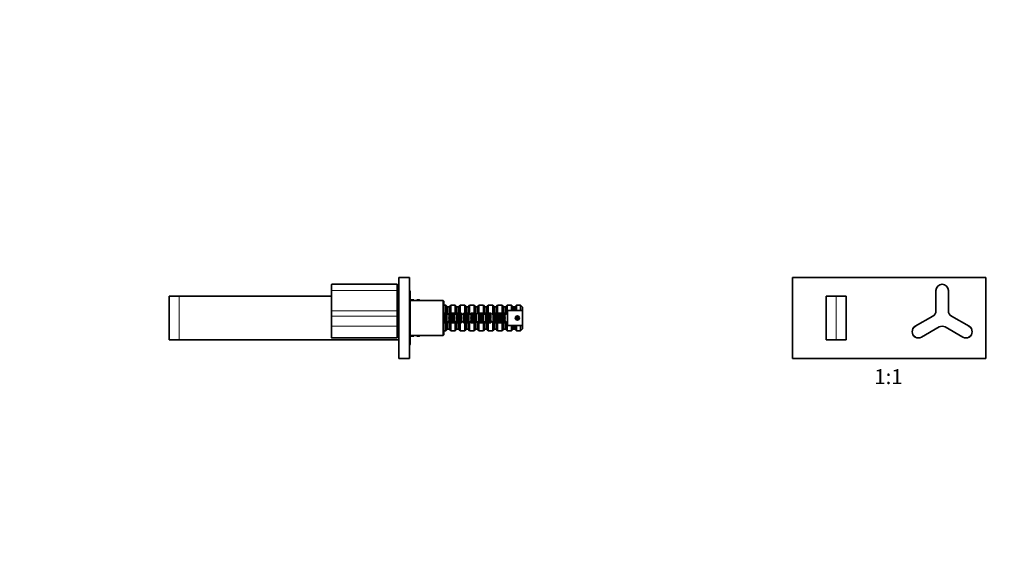
# Model space of a CAD drawing. Units: millimetres. Extents: x 0 to 1478, y 0 to 1758.
# Drawn here: x 0 to 789, y 879 to 1318 of the extents above; entities that cross this region are included whole.
import ezdxf
from ezdxf import colors
from ezdxf.entities.mleader import LeaderData, LeaderLine
from ezdxf.enums import TextEntityAlignment as Align
from ezdxf.math import Vec2, Vec3

# ---------------------------------------------------------------- set-up
doc = ezdxf.new("R2010")
doc.units = ezdxf.units.MM
for name, color, linetype in [('DV1_Défaut', 7, 'Continuous'), ('DV7_Défaut', 7, 'Continuous'), ('Défaut', 7, 'Continuous')]:
    doc.layers.add(name, color=color, linetype=linetype)
doc.styles.add('SEACAD_ArialB', font='arialbd.ttf')

# ---------------------------------------------------------------- blocks, each defined once
blk = doc.blocks.new('_DOT')
at = {"color": 0}
blk.add_line((0, 0), (-1, 0), dxfattribs=at)
at = {"color": 0, "const_width": 0.333}
blk.add_lwpolyline([(-0.1665, 0, 1), (0.1665, 0, 1)], format="xyb", close=True, dxfattribs=at)
blk = doc.blocks.new('SE')
at = {"layer": 'DV1_Défaut', "color": 7, "linetype": 'Continuous', "lineweight": 35}
for p, q in [((618.99, 1111.94), (773.99, 1111.94)), ((618.99, 1046.94), (618.99, 1111.94)), ((773.99, 1111.94), (773.99, 1046.94)), ((645.99, 1096.94), (653.99, 1096.94)), ((645.99, 1061.94), (645.99, 1096.94)), ((653.99, 1096.94), (661.99, 1096.94)), ((661.99, 1096.94), (661.99, 1061.94)), ((733.99, 1085.21), (733.99, 1101.44)), ((743.99, 1101.44), (743.99, 1085.21)), ((717.44, 1072.77), (731.49, 1080.88)), ((746.49, 1080.88), (760.55, 1072.77)), ((736.49, 1072.22), (722.44, 1064.11)), ((755.55, 1064.11), (741.49, 1072.22)), ((653.99, 1061.94), (645.99, 1061.94)), ((661.99, 1061.94), (653.99, 1061.94)), ((773.99, 1046.94), (618.99, 1046.94))]:
    blk.add_line(p, q, dxfattribs=at)
at = {"layer": 'DV1_Défaut', "color": 7, "linetype": 'Continuous', "lineweight": 18}
for p, q in [((653.99, 1096.94), (653.99, 1061.94)), ((734.19, 1101.44), (733.99, 1101.44)), ((734.19, 1101.44), (734.19, 1085.21)), ((743.79, 1085.21), (743.79, 1101.44)), ((743.79, 1101.44), (743.99, 1101.44)), ((731.59, 1080.71), (717.54, 1072.59)), ((731.59, 1080.71), (731.49, 1080.88)), ((734.19, 1085.21), (733.99, 1085.21)), ((743.79, 1085.21), (743.99, 1085.21)), ((746.49, 1080.88), (746.39, 1080.71)), ((760.45, 1072.59), (746.39, 1080.71)), ((717.54, 1072.59), (717.44, 1072.77)), ((760.55, 1072.77), (760.45, 1072.59)), ((722.34, 1064.28), (736.39, 1072.39)), ((736.49, 1072.22), (736.39, 1072.39)), ((741.49, 1072.22), (741.59, 1072.39)), ((741.59, 1072.39), (755.65, 1064.28)), ((722.44, 1064.11), (722.34, 1064.28)), ((755.55, 1064.11), (755.65, 1064.28))]:
    blk.add_line(p, q, dxfattribs=at)
at = {"layer": 'DV1_Défaut', "color": 7, "linetype": 'Continuous', "lineweight": 35}
for centre, start, end in [((738.99, 1101.44), 0, 180), ((728.99, 1085.21), 300, 0), ((748.99, 1085.21), 180, 240), ((719.94, 1068.44), 120, 300), ((738.99, 1067.89), 60, 120), ((758.05, 1068.44), 240, 60)]:
    blk.add_arc(centre, 5, start, end, dxfattribs=at)
at = {"layer": 'DV1_Défaut', "color": 7, "linetype": 'Continuous', "lineweight": 18}
for centre, radius, start, end in [((738.99, 1101.44), 4.8, 0, 180), ((728.99, 1085.21), 5.2, 300, 0), ((748.99, 1085.21), 5.2, 180, 240), ((738.99, 1067.89), 5.2, 60, 120), ((719.94, 1068.44), 4.8, 120, 300), ((758.05, 1068.44), 4.8, 240, 60)]:
    blk.add_arc(centre, radius, start, end, dxfattribs=at)
blk = doc.blocks.new('SE6')
at = {"layer": 'DV7_Défaut', "color": 7, "linetype": 'Continuous', "lineweight": 35}
for p, q in [((249.89, 1101.44), (249.89, 1106.24)), ((302.39, 1106.44), (250.09, 1106.44)), ((302.39, 1101.44), (302.39, 1106.44)), ((303.69, 1111.94), (303.69, 1046.94)), ((312.19, 1111.94), (303.69, 1111.94)), ((312.19, 1111.94), (312.19, 1046.94)), ((119.68, 1096.94), (127.68, 1096.94)), ((119.68, 1096.94), (119.68, 1061.94)), ((249.89, 1096.94), (127.68, 1096.94)), ((249.89, 1085.21), (249.89, 1101.44)), ((302.39, 1101.44), (302.39, 1085.21)), ((303.68, 1096.94), (302.39, 1096.94)), ((303.68, 1082.94), (303.68, 1096.94)), ((312.69, 1058.44), (312.69, 1100.44)), ((303.69, 1094.89), (303.68, 1094.89)), ((315.79, 1093.94), (312.69, 1093.94)), ((339.19, 1093.44), (312.69, 1093.44)), ((315.79, 1093.94), (315.79, 1093.44)), ((318.19, 1093.94), (318.19, 1093.44)), ((320.19, 1093.94), (318.19, 1093.94)), ((320.19, 1093.44), (320.19, 1093.94)), ((320.69, 1093.44), (320.19, 1093.94)), ((339.19, 1093.44), (339.19, 1065.44)), ((339.69, 1092.94), (339.19, 1093.44)), ((339.69, 1065.94), (339.69, 1092.94)), ((341.49, 1089.69), (339.69, 1089.69)), ((341.49, 1083.24), (341.49, 1089.69)), ((342.69, 1088.49), (341.49, 1089.69)), ((345.39, 1089.69), (344.19, 1088.49)), ((345.39, 1089.69), (345.39, 1083.24)), ((348.99, 1089.69), (345.39, 1089.69)), ((348.99, 1082.59), (348.99, 1089.69)), ((350.19, 1088.49), (348.99, 1089.69)), ((352.89, 1089.69), (351.69, 1088.49)), ((352.89, 1089.69), (352.89, 1083.24)), ((356.49, 1089.69), (352.89, 1089.69)), ((356.49, 1083.24), (356.49, 1089.69)), ((357.69, 1088.49), (356.49, 1089.69)), ((360.39, 1089.69), (359.19, 1088.49)), ((360.39, 1089.69), (360.39, 1082.63)), ((363.99, 1089.69), (360.39, 1089.69)), ((363.99, 1083.24), (363.99, 1089.69)), ((365.19, 1088.49), (363.99, 1089.69)), ((367.89, 1089.69), (366.69, 1088.49)), ((367.89, 1089.69), (367.89, 1083.24)), ((371.49, 1089.69), (367.89, 1089.69)), ((371.49, 1083.24), (371.49, 1089.69)), ((372.69, 1088.49), (371.49, 1089.69)), ((375.39, 1089.69), (374.19, 1088.49)), ((375.39, 1089.69), (375.39, 1083.24)), ((378.99, 1089.69), (375.39, 1089.69)), ((378.99, 1082.79), (378.99, 1089.69)), ((380.19, 1088.49), (378.99, 1089.69)), ((382.89, 1089.69), (381.69, 1088.49)), ((382.89, 1089.69), (382.89, 1083.24)), ((386.49, 1089.69), (382.89, 1089.69)), ((386.49, 1083.24), (386.49, 1089.69)), ((387.69, 1088.49), (386.49, 1089.69)), ((390.39, 1089.69), (389.19, 1088.49)), ((390.39, 1089.69), (390.39, 1082.87)), ((393.99, 1089.69), (390.39, 1089.69)), ((393.99, 1085.44), (393.99, 1089.69)), ((395.19, 1088.49), (393.99, 1089.69)), ((397.89, 1089.69), (396.69, 1088.49)), ((397.89, 1089.69), (397.89, 1085.44)), ((401.19, 1089.69), (397.89, 1089.69)), ((401.19, 1089.69), (401.19, 1085.44)), ((402.69, 1088.19), (401.19, 1089.69)), ((249.89, 1080.71), (249.89, 1085.21)), ((249.89, 1072.59), (249.89, 1080.71)), ((302.39, 1085.21), (302.39, 1080.88)), ((303.69, 1082.94), (302.39, 1082.94)), ((302.39, 1080.88), (302.39, 1072.77)), ((303.68, 1087.99), (303.69, 1087.99)), ((303.69, 1085.64), (303.68, 1085.64)), ((342.06, 1083.24), (339.69, 1083.24)), ((339.69, 1083.23), (342.06, 1083.23)), ((342.06, 1083.1), (339.69, 1083.1)), ((339.69, 1082.99), (342.06, 1082.99)), ((342.06, 1082.61), (339.69, 1082.61)), ((339.69, 1082.4), (342.06, 1082.4)), ((339.69, 1081.86), (342.3, 1081.86)), ((342.06, 1081.81), (339.69, 1081.81)), ((339.69, 1081.52), (342.06, 1081.52)), ((339.69, 1080.99), (342.3, 1080.99)), ((342.06, 1080.78), (339.69, 1080.78)), ((342.06, 1083.23), (342.06, 1083.24)), ((342.06, 1083.1), (342.06, 1082.99)), ((342.06, 1082.61), (342.06, 1082.4)), ((342.06, 1081.81), (342.06, 1081.52)), ((342.06, 1080.78), (342.06, 1080.44)), ((342.69, 1088.49), (342.69, 1082.63)), ((344.19, 1088.44), (342.69, 1088.44)), ((343.68, 1081.86), (348.2, 1081.86)), ((343.68, 1080.99), (348.2, 1080.99)), ((343.93, 1083.23), (343.93, 1083.24)), ((347.96, 1083.24), (343.93, 1083.24)), ((343.93, 1083.23), (347.96, 1083.23)), ((343.93, 1083.1), (343.93, 1082.99)), ((347.96, 1083.1), (343.93, 1083.1)), ((343.93, 1082.99), (347.96, 1082.99)), ((343.93, 1082.61), (343.93, 1082.4)), ((347.96, 1082.61), (343.93, 1082.61)), ((343.93, 1082.4), (347.96, 1082.4)), ((343.93, 1081.81), (343.93, 1081.52)), ((347.96, 1081.81), (343.93, 1081.81)), ((343.93, 1081.52), (347.96, 1081.52)), ((343.93, 1080.78), (343.93, 1080.44)), ((347.96, 1080.78), (343.93, 1080.78)), ((344.19, 1083.24), (344.19, 1088.49)), ((347.96, 1083.23), (347.96, 1083.24)), ((347.96, 1083.1), (347.96, 1082.99)), ((347.96, 1082.61), (347.96, 1082.4)), ((347.96, 1081.81), (347.96, 1081.52)), ((347.96, 1080.78), (347.96, 1080.44)), ((349.58, 1081.86), (354.1, 1081.86)), ((349.58, 1080.99), (354.1, 1080.99)), ((349.83, 1083.23), (349.83, 1083.24)), ((353.86, 1083.24), (349.83, 1083.24)), ((349.83, 1083.23), (353.86, 1083.23)), ((349.83, 1083.1), (349.83, 1082.99)), ((353.86, 1083.1), (349.83, 1083.1)), ((349.83, 1082.99), (353.86, 1082.99)), ((349.83, 1082.61), (349.83, 1082.4)), ((353.86, 1082.61), (349.83, 1082.61)), ((349.83, 1082.4), (353.86, 1082.4)), ((349.83, 1081.81), (349.83, 1081.52)), ((353.86, 1081.81), (349.83, 1081.81)), ((349.83, 1081.52), (353.86, 1081.52)), ((349.83, 1080.78), (349.83, 1080.44)), ((353.86, 1080.78), (349.83, 1080.78)), ((350.19, 1088.49), (350.19, 1083.24)), ((351.69, 1088.44), (350.19, 1088.44)), ((351.69, 1083.24), (351.69, 1088.49)), ((353.86, 1083.23), (353.86, 1083.24)), ((353.86, 1083.1), (353.86, 1082.99)), ((353.86, 1082.61), (353.86, 1082.4)), ((353.86, 1081.81), (353.86, 1081.52)), ((353.86, 1080.78), (353.86, 1080.44)), ((355.48, 1081.86), (360, 1081.86)), ((355.48, 1080.99), (360, 1080.99)), ((355.73, 1083.23), (355.73, 1083.24)), ((359.76, 1083.24), (355.73, 1083.24)), ((355.73, 1083.23), (359.76, 1083.23)), ((355.73, 1083.1), (355.73, 1082.99)), ((359.76, 1083.1), (355.73, 1083.1)), ((355.73, 1082.99), (359.76, 1082.99)), ((355.73, 1082.61), (355.73, 1082.4)), ((359.76, 1082.61), (355.73, 1082.61)), ((355.73, 1082.4), (359.76, 1082.4)), ((355.73, 1081.81), (355.73, 1081.52)), ((359.76, 1081.81), (355.73, 1081.81)), ((355.73, 1081.52), (359.76, 1081.52)), ((355.73, 1080.78), (355.73, 1080.44)), ((359.76, 1080.78), (355.73, 1080.78)), ((357.69, 1088.49), (357.69, 1083.24)), ((359.19, 1088.44), (357.69, 1088.44)), ((359.19, 1083.24), (359.19, 1088.49)), ((359.76, 1083.23), (359.76, 1083.24)), ((359.76, 1083.1), (359.76, 1082.99)), ((359.76, 1082.61), (359.76, 1082.4)), ((359.76, 1081.81), (359.76, 1081.52)), ((359.76, 1080.78), (359.76, 1080.44)), ((361.38, 1081.86), (365.9, 1081.86)), ((361.38, 1080.99), (365.9, 1080.99)), ((361.63, 1083.23), (361.63, 1083.24)), ((365.66, 1083.24), (361.63, 1083.24)), ((361.63, 1083.23), (365.66, 1083.23)), ((361.63, 1083.1), (361.63, 1082.99)), ((365.66, 1083.1), (361.63, 1083.1)), ((361.63, 1082.99), (365.66, 1082.99)), ((361.63, 1082.61), (361.63, 1082.4)), ((365.66, 1082.61), (361.63, 1082.61)), ((361.63, 1082.4), (365.66, 1082.4)), ((361.63, 1081.81), (361.63, 1081.52)), ((365.66, 1081.81), (361.63, 1081.81)), ((361.63, 1081.52), (365.66, 1081.52)), ((361.63, 1080.78), (361.63, 1080.44)), ((365.66, 1080.78), (361.63, 1080.78)), ((365.19, 1088.49), (365.19, 1083.24)), ((366.69, 1088.44), (365.19, 1088.44)), ((365.66, 1083.23), (365.66, 1083.24)), ((365.66, 1083.1), (365.66, 1082.99)), ((365.66, 1082.61), (365.66, 1082.4)), ((365.66, 1081.81), (365.66, 1081.52)), ((365.66, 1080.78), (365.66, 1080.44)), ((366.69, 1082.59), (366.69, 1088.49)), ((367.28, 1081.86), (371.8, 1081.86)), ((367.28, 1080.99), (371.8, 1080.99)), ((367.53, 1083.23), (367.53, 1083.24)), ((371.56, 1083.24), (367.53, 1083.24)), ((367.53, 1083.23), (371.56, 1083.23)), ((367.53, 1083.1), (367.53, 1082.99)), ((371.56, 1083.1), (367.53, 1083.1)), ((367.53, 1082.99), (371.56, 1082.99)), ((367.53, 1082.61), (367.53, 1082.4)), ((371.56, 1082.61), (367.53, 1082.61)), ((367.53, 1082.4), (371.56, 1082.4)), ((367.53, 1081.81), (367.53, 1081.52)), ((371.56, 1081.81), (367.53, 1081.81)), ((367.53, 1081.52), (371.56, 1081.52)), ((367.53, 1080.78), (367.53, 1080.44)), ((371.56, 1080.78), (367.53, 1080.78)), ((371.56, 1083.23), (371.56, 1083.24)), ((371.56, 1083.1), (371.56, 1082.99)), ((371.56, 1082.61), (371.56, 1082.4)), ((371.56, 1081.81), (371.56, 1081.52)), ((371.56, 1080.78), (371.56, 1080.44)), ((372.69, 1088.49), (372.69, 1082.61)), ((374.19, 1088.44), (372.69, 1088.44)), ((373.18, 1081.86), (377.7, 1081.86)), ((373.18, 1080.99), (377.7, 1080.99)), ((373.43, 1083.23), (373.43, 1083.24)), ((377.46, 1083.24), (373.43, 1083.24)), ((373.43, 1083.23), (377.46, 1083.23)), ((373.43, 1083.1), (373.43, 1082.99)), ((377.46, 1083.1), (373.43, 1083.1)), ((373.43, 1082.99), (377.46, 1082.99)), ((373.43, 1082.61), (373.43, 1082.4)), ((377.46, 1082.61), (373.43, 1082.61)), ((373.43, 1082.4), (377.46, 1082.4)), ((373.43, 1081.81), (373.43, 1081.52)), ((377.46, 1081.81), (373.43, 1081.81)), ((373.43, 1081.52), (377.46, 1081.52)), ((373.43, 1080.78), (373.43, 1080.44)), ((377.46, 1080.78), (373.43, 1080.78)), ((374.19, 1083.24), (374.19, 1088.49)), ((377.46, 1083.23), (377.46, 1083.24)), ((377.46, 1083.1), (377.46, 1082.99)), ((377.46, 1082.61), (377.46, 1082.4)), ((377.46, 1081.81), (377.46, 1081.52)), ((377.46, 1080.78), (377.46, 1080.44)), ((379.08, 1081.86), (389, 1081.86)), ((379.08, 1080.99), (389, 1080.99)), ((379.33, 1083.23), (379.33, 1083.24)), ((388.76, 1083.24), (379.33, 1083.24)), ((379.33, 1083.23), (388.76, 1083.23)), ((379.33, 1083.1), (379.33, 1082.99)), ((388.76, 1083.1), (379.33, 1083.1)), ((379.33, 1082.99), (388.76, 1082.99)), ((379.33, 1082.61), (379.33, 1082.4)), ((388.76, 1082.61), (379.33, 1082.61)), ((379.33, 1082.4), (388.76, 1082.4)), ((379.33, 1081.81), (379.33, 1081.52)), ((388.76, 1081.81), (379.33, 1081.81)), ((379.33, 1081.52), (388.76, 1081.52)), ((379.33, 1080.78), (379.33, 1080.44)), ((388.76, 1080.78), (379.33, 1080.78)), ((380.19, 1088.49), (380.19, 1083.24)), ((381.69, 1088.44), (380.19, 1088.44)), ((381.69, 1083.24), (381.69, 1088.49)), ((387.69, 1088.49), (387.69, 1083.24)), ((389.19, 1088.44), (387.69, 1088.44)), ((388.76, 1083.23), (388.76, 1083.24)), ((388.76, 1083.1), (388.76, 1082.99)), ((388.76, 1082.61), (388.76, 1082.4)), ((388.76, 1081.81), (388.76, 1081.52)), ((388.76, 1080.78), (388.76, 1080.44)), ((389.19, 1082.72), (389.19, 1088.49)), ((390.69, 1073.44), (390.69, 1085.44)), ((402.69, 1085.44), (390.69, 1085.44)), ((395.19, 1088.49), (395.19, 1085.44)), ((396.69, 1088.44), (395.19, 1088.44)), ((396.69, 1085.44), (396.69, 1088.49)), ((397.62, 1080.67), (399.77, 1080.67)), ((402.69, 1088.19), (402.69, 1085.44)), ((402.69, 1073.44), (402.69, 1085.44)), ((302.39, 1075.94), (303.69, 1075.94)), ((302.39, 1072.77), (302.39, 1063.44)), ((303.68, 1061.94), (303.68, 1075.94)), ((303.68, 1073.24), (303.69, 1073.24)), ((339.69, 1080.44), (342.06, 1080.44)), ((339.69, 1079.97), (342.3, 1079.97)), ((342.06, 1079.61), (339.69, 1079.61)), ((339.69, 1079.26), (342.06, 1079.26)), ((339.69, 1078.9), (342.3, 1078.9)), ((342.06, 1078.43), (339.69, 1078.43)), ((339.69, 1078.09), (342.06, 1078.09)), ((339.69, 1077.88), (342.3, 1077.88)), ((342.06, 1077.35), (339.69, 1077.35)), ((339.69, 1077.06), (342.06, 1077.06)), ((339.69, 1077.01), (342.3, 1077.01)), ((342.06, 1076.47), (339.69, 1076.47)), ((339.69, 1076.26), (342.06, 1076.26)), ((342.06, 1075.88), (339.69, 1075.88)), ((339.69, 1075.77), (342.06, 1075.77)), ((342.06, 1075.64), (339.69, 1075.64)), ((339.69, 1075.64), (342.06, 1075.64)), ((341.49, 1069.19), (341.49, 1075.64)), ((342.06, 1079.61), (342.06, 1079.26)), ((342.06, 1078.43), (342.06, 1078.09)), ((342.06, 1077.35), (342.06, 1077.06)), ((342.06, 1076.47), (342.06, 1076.26)), ((342.06, 1075.88), (342.06, 1075.77)), ((342.06, 1075.64), (342.06, 1075.64)), ((342.69, 1076.24), (342.69, 1070.39)), ((343.68, 1079.97), (348.2, 1079.97)), ((343.68, 1078.9), (348.2, 1078.9)), ((343.68, 1077.88), (348.2, 1077.88)), ((343.68, 1077.01), (348.2, 1077.01)), ((343.93, 1080.44), (347.96, 1080.44)), ((343.93, 1079.61), (343.93, 1079.26)), ((347.96, 1079.61), (343.93, 1079.61)), ((343.93, 1079.26), (347.96, 1079.26)), ((343.93, 1078.43), (343.93, 1078.09)), ((347.96, 1078.43), (343.93, 1078.43)), ((343.93, 1078.09), (347.96, 1078.09)), ((343.93, 1077.35), (343.93, 1077.06)), ((347.96, 1077.35), (343.93, 1077.35)), ((343.93, 1077.06), (347.96, 1077.06)), ((343.93, 1076.47), (343.93, 1076.26)), ((347.96, 1076.47), (343.93, 1076.47)), ((343.93, 1076.26), (347.96, 1076.26)), ((343.93, 1075.88), (343.93, 1075.77)), ((347.96, 1075.88), (343.93, 1075.88)), ((343.93, 1075.77), (347.96, 1075.77)), ((343.93, 1075.64), (343.93, 1075.64)), ((347.96, 1075.64), (343.93, 1075.64)), ((343.93, 1075.64), (347.96, 1075.64)), ((344.19, 1070.39), (344.19, 1075.64)), ((345.39, 1075.64), (345.39, 1069.19)), ((347.96, 1079.61), (347.96, 1079.26)), ((347.96, 1078.43), (347.96, 1078.09)), ((347.96, 1077.35), (347.96, 1077.06)), ((347.96, 1076.47), (347.96, 1076.26)), ((347.96, 1075.88), (347.96, 1075.77)), ((347.96, 1075.64), (347.96, 1075.64)), ((348.99, 1069.19), (348.99, 1076.28)), ((349.58, 1079.97), (354.1, 1079.97)), ((349.58, 1078.9), (354.1, 1078.9)), ((349.58, 1077.88), (354.1, 1077.88)), ((349.58, 1077.01), (354.1, 1077.01)), ((349.83, 1080.44), (353.86, 1080.44)), ((349.83, 1079.61), (349.83, 1079.26)), ((353.86, 1079.61), (349.83, 1079.61)), ((349.83, 1079.26), (353.86, 1079.26)), ((349.83, 1078.43), (349.83, 1078.09)), ((353.86, 1078.43), (349.83, 1078.43)), ((349.83, 1078.09), (353.86, 1078.09)), ((349.83, 1077.35), (349.83, 1077.06)), ((353.86, 1077.35), (349.83, 1077.35)), ((349.83, 1077.06), (353.86, 1077.06)), ((349.83, 1076.47), (349.83, 1076.26)), ((353.86, 1076.47), (349.83, 1076.47)), ((349.83, 1076.26), (353.86, 1076.26)), ((349.83, 1075.88), (349.83, 1075.77)), ((353.86, 1075.88), (349.83, 1075.88)), ((349.83, 1075.77), (353.86, 1075.77)), ((349.83, 1075.64), (349.83, 1075.64)), ((353.86, 1075.64), (349.83, 1075.64)), ((349.83, 1075.64), (353.86, 1075.64)), ((350.19, 1075.64), (350.19, 1070.39)), ((351.69, 1070.39), (351.69, 1075.64)), ((352.89, 1075.64), (352.89, 1069.19)), ((353.86, 1079.61), (353.86, 1079.26)), ((353.86, 1078.43), (353.86, 1078.09)), ((353.86, 1077.35), (353.86, 1077.06)), ((353.86, 1076.47), (353.86, 1076.26)), ((353.86, 1075.88), (353.86, 1075.77)), ((353.86, 1075.64), (353.86, 1075.64)), ((355.48, 1079.97), (360, 1079.97)), ((355.48, 1078.9), (360, 1078.9)), ((355.48, 1077.88), (360, 1077.88)), ((355.48, 1077.01), (360, 1077.01)), ((355.73, 1080.44), (359.76, 1080.44)), ((355.73, 1079.61), (355.73, 1079.26)), ((359.76, 1079.61), (355.73, 1079.61)), ((355.73, 1079.26), (359.76, 1079.26)), ((355.73, 1078.43), (355.73, 1078.09)), ((359.76, 1078.43), (355.73, 1078.43)), ((355.73, 1078.09), (359.76, 1078.09)), ((355.73, 1077.35), (355.73, 1077.06)), ((359.76, 1077.35), (355.73, 1077.35)), ((355.73, 1077.06), (359.76, 1077.06)), ((355.73, 1076.47), (355.73, 1076.26)), ((359.76, 1076.47), (355.73, 1076.47)), ((355.73, 1076.26), (359.76, 1076.26)), ((355.73, 1075.88), (355.73, 1075.77)), ((359.76, 1075.88), (355.73, 1075.88)), ((355.73, 1075.77), (359.76, 1075.77)), ((355.73, 1075.64), (355.73, 1075.64)), ((359.76, 1075.64), (355.73, 1075.64)), ((355.73, 1075.64), (359.76, 1075.64)), ((356.49, 1069.19), (356.49, 1075.64)), ((357.69, 1075.64), (357.69, 1070.39)), ((359.19, 1070.39), (359.19, 1075.64)), ((359.76, 1079.61), (359.76, 1079.26)), ((359.76, 1078.43), (359.76, 1078.09)), ((359.76, 1077.35), (359.76, 1077.06)), ((359.76, 1076.47), (359.76, 1076.26)), ((359.76, 1075.88), (359.76, 1075.77)), ((359.76, 1075.64), (359.76, 1075.64)), ((360.39, 1076.24), (360.39, 1069.19)), ((361.38, 1079.97), (365.9, 1079.97)), ((361.38, 1078.9), (365.9, 1078.9)), ((361.38, 1077.88), (365.9, 1077.88)), ((361.38, 1077.01), (365.9, 1077.01)), ((361.63, 1080.44), (365.66, 1080.44)), ((361.63, 1079.61), (361.63, 1079.26)), ((365.66, 1079.61), (361.63, 1079.61)), ((361.63, 1079.26), (365.66, 1079.26)), ((361.63, 1078.43), (361.63, 1078.09)), ((365.66, 1078.43), (361.63, 1078.43)), ((361.63, 1078.09), (365.66, 1078.09)), ((361.63, 1077.35), (361.63, 1077.06)), ((365.66, 1077.35), (361.63, 1077.35)), ((361.63, 1077.06), (365.66, 1077.06)), ((361.63, 1076.47), (361.63, 1076.26)), ((365.66, 1076.47), (361.63, 1076.47)), ((361.63, 1076.26), (365.66, 1076.26)), ((361.63, 1075.88), (361.63, 1075.77)), ((365.66, 1075.88), (361.63, 1075.88)), ((361.63, 1075.77), (365.66, 1075.77)), ((361.63, 1075.64), (361.63, 1075.64)), ((365.66, 1075.64), (361.63, 1075.64)), ((361.63, 1075.64), (365.66, 1075.64)), ((363.99, 1069.19), (363.99, 1075.64)), ((365.19, 1075.64), (365.19, 1070.39)), ((365.66, 1079.61), (365.66, 1079.26)), ((365.66, 1078.43), (365.66, 1078.09)), ((365.66, 1077.35), (365.66, 1077.06)), ((365.66, 1076.47), (365.66, 1076.26)), ((365.66, 1075.88), (365.66, 1075.77)), ((365.66, 1075.64), (365.66, 1075.64)), ((366.69, 1070.39), (366.69, 1076.28)), ((367.28, 1079.97), (371.8, 1079.97)), ((367.28, 1078.9), (371.8, 1078.9)), ((367.28, 1077.88), (371.8, 1077.88)), ((367.28, 1077.01), (371.8, 1077.01)), ((367.53, 1080.44), (371.56, 1080.44)), ((367.53, 1079.61), (367.53, 1079.26)), ((371.56, 1079.61), (367.53, 1079.61)), ((367.53, 1079.26), (371.56, 1079.26)), ((367.53, 1078.43), (367.53, 1078.09)), ((371.56, 1078.43), (367.53, 1078.43)), ((367.53, 1078.09), (371.56, 1078.09)), ((367.53, 1077.35), (367.53, 1077.06)), ((371.56, 1077.35), (367.53, 1077.35)), ((367.53, 1077.06), (371.56, 1077.06)), ((367.53, 1076.47), (367.53, 1076.26)), ((371.56, 1076.47), (367.53, 1076.47)), ((367.53, 1076.26), (371.56, 1076.26)), ((367.53, 1075.88), (367.53, 1075.77)), ((371.56, 1075.88), (367.53, 1075.88)), ((367.53, 1075.77), (371.56, 1075.77)), ((367.53, 1075.64), (367.53, 1075.64)), ((371.56, 1075.64), (367.53, 1075.64)), ((367.53, 1075.64), (371.56, 1075.64)), ((367.89, 1075.64), (367.89, 1069.19)), ((371.49, 1069.19), (371.49, 1075.64)), ((371.56, 1079.61), (371.56, 1079.26)), ((371.56, 1078.43), (371.56, 1078.09)), ((371.56, 1077.35), (371.56, 1077.06)), ((371.56, 1076.47), (371.56, 1076.26)), ((371.56, 1075.88), (371.56, 1075.77)), ((371.56, 1075.64), (371.56, 1075.64)), ((372.69, 1076.27), (372.69, 1070.39)), ((373.18, 1079.97), (377.7, 1079.97)), ((373.18, 1078.9), (377.7, 1078.9)), ((373.18, 1077.88), (377.7, 1077.88)), ((373.18, 1077.01), (377.7, 1077.01)), ((373.43, 1080.44), (377.46, 1080.44)), ((373.43, 1079.61), (373.43, 1079.26)), ((377.46, 1079.61), (373.43, 1079.61)), ((373.43, 1079.26), (377.46, 1079.26)), ((373.43, 1078.43), (373.43, 1078.09)), ((377.46, 1078.43), (373.43, 1078.43)), ((373.43, 1078.09), (377.46, 1078.09)), ((373.43, 1077.35), (373.43, 1077.06)), ((377.46, 1077.35), (373.43, 1077.35)), ((373.43, 1077.06), (377.46, 1077.06)), ((373.43, 1076.47), (373.43, 1076.26)), ((377.46, 1076.47), (373.43, 1076.47)), ((373.43, 1076.26), (377.46, 1076.26)), ((373.43, 1075.88), (373.43, 1075.77)), ((377.46, 1075.88), (373.43, 1075.88)), ((373.43, 1075.77), (377.46, 1075.77)), ((373.43, 1075.64), (373.43, 1075.64)), ((377.46, 1075.64), (373.43, 1075.64)), ((373.43, 1075.64), (377.46, 1075.64)), ((374.19, 1070.39), (374.19, 1075.64)), ((375.39, 1075.64), (375.39, 1069.19)), ((377.46, 1079.61), (377.46, 1079.26)), ((377.46, 1078.43), (377.46, 1078.09)), ((377.46, 1077.35), (377.46, 1077.06)), ((377.46, 1076.47), (377.46, 1076.26)), ((377.46, 1075.88), (377.46, 1075.77)), ((377.46, 1075.64), (377.46, 1075.64)), ((378.99, 1069.19), (378.99, 1076.09)), ((379.08, 1079.97), (389, 1079.97)), ((379.08, 1078.9), (389, 1078.9)), ((379.08, 1077.88), (389, 1077.88)), ((379.08, 1077.01), (389, 1077.01)), ((379.33, 1080.44), (388.76, 1080.44)), ((379.33, 1079.61), (379.33, 1079.26)), ((388.76, 1079.61), (379.33, 1079.61)), ((379.33, 1079.26), (388.76, 1079.26)), ((379.33, 1078.43), (379.33, 1078.09)), ((388.76, 1078.43), (379.33, 1078.43)), ((379.33, 1078.09), (388.76, 1078.09)), ((379.33, 1077.35), (379.33, 1077.06)), ((388.76, 1077.35), (379.33, 1077.35)), ((379.33, 1077.06), (388.76, 1077.06)), ((379.33, 1076.47), (379.33, 1076.26)), ((388.76, 1076.47), (379.33, 1076.47)), ((379.33, 1076.26), (388.76, 1076.26)), ((379.33, 1075.88), (379.33, 1075.77)), ((388.76, 1075.88), (379.33, 1075.88)), ((379.33, 1075.77), (388.76, 1075.77)), ((379.33, 1075.64), (379.33, 1075.64)), ((388.76, 1075.64), (379.33, 1075.64)), ((379.33, 1075.64), (388.76, 1075.64)), ((380.19, 1075.64), (380.19, 1070.39)), ((381.69, 1070.39), (381.69, 1075.64)), ((382.89, 1075.64), (382.89, 1069.19)), ((386.49, 1069.19), (386.49, 1075.64)), ((387.69, 1075.64), (387.69, 1070.39)), ((388.76, 1079.61), (388.76, 1079.26)), ((388.76, 1078.43), (388.76, 1078.09)), ((388.76, 1077.35), (388.76, 1077.06)), ((388.76, 1076.47), (388.76, 1076.26)), ((388.76, 1075.88), (388.76, 1075.77)), ((388.76, 1075.64), (388.76, 1075.64)), ((389.19, 1070.39), (389.19, 1076.15)), ((390.39, 1076), (390.39, 1069.19)), ((390.69, 1073.44), (402.69, 1073.44)), ((393.99, 1069.19), (393.99, 1073.44)), ((395.19, 1073.44), (395.19, 1070.39)), ((396.69, 1070.39), (396.69, 1073.44)), ((400.33, 1079.29), (397.06, 1079.29)), ((397.07, 1079.58), (400.31, 1079.58)), ((397.17, 1078.81), (400.21, 1078.81)), ((397.19, 1080.06), (400.19, 1080.06)), ((400.02, 1080.39), (397.36, 1080.39)), ((397.37, 1078.48), (400.01, 1078.48)), ((399.76, 1078.2), (397.63, 1078.2)), ((397.89, 1073.44), (397.89, 1069.19)), ((401.19, 1073.44), (401.19, 1069.19)), ((402.69, 1073.44), (402.69, 1070.69)), ((249.89, 1063.64), (249.89, 1072.59)), ((312.69, 1065.44), (339.19, 1065.44)), ((312.69, 1064.94), (315.79, 1064.94)), ((315.79, 1065.44), (315.79, 1064.94)), ((318.19, 1065.44), (318.19, 1064.94)), ((318.19, 1064.94), (320.19, 1064.94)), ((320.19, 1064.94), (320.19, 1065.44)), ((320.19, 1064.94), (320.69, 1065.44)), ((339.19, 1065.44), (339.69, 1065.94)), ((339.69, 1069.19), (341.49, 1069.19)), ((341.49, 1069.19), (342.69, 1070.39)), ((342.69, 1070.44), (344.19, 1070.44)), ((344.19, 1070.39), (345.39, 1069.19)), ((345.39, 1069.19), (348.99, 1069.19)), ((348.99, 1069.19), (350.19, 1070.39)), ((350.19, 1070.44), (351.69, 1070.44)), ((351.69, 1070.39), (352.89, 1069.19)), ((352.89, 1069.19), (356.49, 1069.19)), ((356.49, 1069.19), (357.69, 1070.39)), ((357.69, 1070.44), (359.19, 1070.44)), ((359.19, 1070.39), (360.39, 1069.19)), ((360.39, 1069.19), (363.99, 1069.19)), ((363.99, 1069.19), (365.19, 1070.39)), ((365.19, 1070.44), (366.69, 1070.44)), ((366.69, 1070.39), (367.89, 1069.19)), ((367.89, 1069.19), (371.49, 1069.19)), ((371.49, 1069.19), (372.69, 1070.39)), ((372.69, 1070.44), (374.19, 1070.44)), ((374.19, 1070.39), (375.39, 1069.19)), ((375.39, 1069.19), (378.99, 1069.19)), ((378.99, 1069.19), (380.19, 1070.39)), ((380.19, 1070.44), (381.69, 1070.44)), ((381.69, 1070.39), (382.89, 1069.19)), ((382.89, 1069.19), (386.49, 1069.19)), ((386.49, 1069.19), (387.69, 1070.39)), ((387.69, 1070.44), (389.19, 1070.44)), ((389.19, 1070.39), (390.39, 1069.19)), ((390.39, 1069.19), (393.99, 1069.19)), ((393.99, 1069.19), (395.19, 1070.39)), ((395.19, 1070.44), (396.69, 1070.44)), ((396.69, 1070.39), (397.89, 1069.19)), ((397.89, 1069.19), (401.19, 1069.19)), ((401.19, 1069.19), (402.69, 1070.69)), ((127.68, 1061.94), (119.68, 1061.94)), ((127.68, 1061.94), (303.68, 1061.94)), ((250.09, 1063.44), (302.39, 1063.44)), ((312.19, 1046.94), (303.69, 1046.94))]:
    blk.add_line(p, q, dxfattribs=at)
at = {"layer": 'DV7_Défaut', "color": 7, "linetype": 'Continuous', "lineweight": 18}
for p, q in [((250.09, 1101.44), (250.09, 1106.44)), ((127.68, 1096.94), (127.68, 1061.94)), ((249.89, 1101.44), (250.09, 1101.44)), ((250.09, 1101.44), (302.39, 1101.44)), ((250.09, 1101.44), (250.09, 1085.21)), ((249.89, 1085.21), (250.09, 1085.21)), ((250.09, 1085.21), (302.39, 1085.21)), ((250.09, 1085.21), (250.09, 1080.88)), ((250.09, 1080.88), (302.39, 1080.88)), ((250.09, 1080.88), (250.09, 1072.77)), ((250.09, 1072.77), (302.39, 1072.77)), ((250.09, 1072.77), (250.09, 1063.44))]:
    blk.add_line(p, q, dxfattribs=at)
at = {"layer": 'DV7_Défaut', "color": 7, "linetype": 'Continuous', "lineweight": 35}
blk.add_circle((398.69, 1079.44), 1.65, dxfattribs=at)
for centre, radius, start, end in [((250.09, 1106.24), 0.2, 90, 180), ((311.19, 1100.44), 1.5, 0, 48.18969), ((342.99, 1083.59), 1, 200.48732, 313.08844), ((343.23, 1083.65), 1.24, 199.79948, 222.10108), ((342.81, 1083.52), 0.865, 208.80357, 233.81054), ((343.6, 1083.44), 1.61, 196.16248, 216.20141), ((342.52, 1083.24), 0.781, 233.38292, 253.75895), ((343.8, 1082.87), 1.8, 194.89921, 213.96664), ((342.46, 1080.36), 1.5, 96.09693, 105.70349), ((343.74, 1081.98), 1.75, 195.24332, 214.5854), ((342.66, 1080.33), 0.754, 118.29411, 143.31616), ((342.76, 1083.65), 1.25, 317.93218, 340.16726), ((343.17, 1083.52), 0.863, 306.15196, 331.23393), ((342.38, 1083.44), 1.62, 323.82849, 343.80761), ((343.47, 1083.24), 0.778, 286.20955, 306.64858), ((342.18, 1082.87), 1.81, 326.06183, 345.07232), ((343.52, 1080.37), 1.5, 74.28127, 83.9183), ((342.24, 1081.99), 1.75, 325.44348, 344.72781), ((343.33, 1080.33), 0.752, 36.64604, 61.74369), ((348.89, 1083.59), 1, 200.48732, 311.76149), ((349.13, 1083.65), 1.24, 199.79948, 222.10108), ((348.71, 1083.52), 0.865, 208.80357, 233.81054), ((349.5, 1083.44), 1.61, 196.16248, 216.20141), ((348.42, 1083.24), 0.781, 233.38292, 253.75895), ((349.7, 1082.87), 1.8, 194.89921, 213.96664), ((348.36, 1080.36), 1.5, 96.09693, 105.70349), ((349.64, 1081.98), 1.75, 195.24332, 214.5854), ((348.56, 1080.33), 0.754, 118.29411, 143.31616), ((348.66, 1083.65), 1.25, 317.93218, 340.16726), ((349.07, 1083.52), 0.863, 306.15196, 331.23393), ((348.28, 1083.44), 1.62, 323.82849, 343.80761), ((349.37, 1083.24), 0.778, 286.20955, 306.64858), ((348.08, 1082.87), 1.81, 326.06183, 345.07232), ((349.42, 1080.37), 1.5, 74.28127, 83.9183), ((348.14, 1081.99), 1.75, 325.44348, 344.72781), ((349.23, 1080.33), 0.752, 36.64604, 61.74369), ((354.79, 1083.59), 1, 200.48732, 311.76149), ((355.03, 1083.65), 1.24, 199.79948, 222.10108), ((354.61, 1083.52), 0.865, 208.80357, 233.81054), ((355.4, 1083.44), 1.61, 196.16248, 216.20141), ((354.32, 1083.24), 0.781, 233.38292, 253.75895), ((355.6, 1082.87), 1.8, 194.89921, 213.96664), ((354.26, 1080.36), 1.5, 96.09693, 105.70349), ((355.54, 1081.98), 1.75, 195.24332, 214.5854), ((354.46, 1080.33), 0.754, 118.29411, 143.31616), ((354.56, 1083.65), 1.25, 317.93218, 340.16726), ((354.97, 1083.52), 0.863, 306.15196, 331.23393), ((354.18, 1083.44), 1.62, 323.82849, 343.80761), ((355.27, 1083.24), 0.778, 286.20955, 306.64858), ((353.98, 1082.87), 1.81, 326.06183, 345.07232), ((355.32, 1080.37), 1.5, 74.28127, 83.9183), ((354.04, 1081.99), 1.75, 325.44348, 344.72781), ((355.13, 1080.33), 0.752, 36.64604, 61.74369), ((360.69, 1083.59), 1, 200.48732, 311.76149), ((360.93, 1083.65), 1.24, 199.79948, 222.10108), ((360.51, 1083.52), 0.865, 208.80357, 233.81054), ((361.3, 1083.44), 1.61, 196.16248, 216.20141), ((360.22, 1083.24), 0.781, 233.38292, 253.75895), ((361.5, 1082.87), 1.8, 194.89921, 213.96664), ((360.16, 1080.36), 1.5, 96.09693, 105.70349), ((361.44, 1081.98), 1.75, 195.24332, 214.5854), ((360.36, 1080.33), 0.754, 118.29411, 143.31616), ((360.46, 1083.65), 1.25, 317.93218, 340.16726), ((360.87, 1083.52), 0.863, 306.15196, 331.23393), ((360.08, 1083.44), 1.62, 323.82849, 343.80761), ((361.17, 1083.24), 0.778, 286.20955, 306.64858), ((359.88, 1082.87), 1.81, 326.06183, 345.07232), ((361.22, 1080.37), 1.5, 74.28127, 83.9183), ((359.94, 1081.99), 1.75, 325.44348, 344.72781), ((361.03, 1080.33), 0.752, 36.64604, 61.74369), ((366.59, 1083.59), 1, 200.48732, 313.08844), ((366.83, 1083.65), 1.24, 199.79948, 222.10108), ((366.41, 1083.52), 0.865, 208.80357, 233.81054), ((367.2, 1083.44), 1.61, 196.16248, 216.20141), ((366.12, 1083.24), 0.781, 233.38292, 253.75895), ((367.4, 1082.87), 1.8, 194.89921, 213.96664), ((366.06, 1080.36), 1.5, 96.09693, 105.70349), ((367.34, 1081.98), 1.75, 195.24332, 214.5854), ((366.26, 1080.33), 0.754, 118.29411, 143.31616), ((366.36, 1083.65), 1.25, 317.93218, 340.16726), ((366.77, 1083.52), 0.863, 306.15196, 331.23393), ((365.98, 1083.44), 1.62, 323.82849, 343.80761), ((367.07, 1083.24), 0.778, 286.20955, 306.64858), ((365.78, 1082.87), 1.81, 326.06183, 345.07232), ((367.12, 1080.37), 1.5, 74.28127, 83.9183), ((365.84, 1081.99), 1.75, 325.44348, 344.72781), ((366.93, 1080.33), 0.752, 36.64604, 61.74369), ((372.49, 1083.59), 1, 200.48732, 311.76149), ((372.73, 1083.65), 1.24, 199.79948, 222.10108), ((372.31, 1083.52), 0.865, 208.80357, 233.81054), ((373.1, 1083.44), 1.61, 196.16248, 216.20141), ((372.02, 1083.24), 0.781, 233.38292, 253.75895), ((373.3, 1082.87), 1.8, 194.89921, 213.96664), ((371.96, 1080.36), 1.5, 96.09693, 105.70349), ((373.24, 1081.98), 1.75, 195.24332, 214.5854), ((372.16, 1080.33), 0.754, 118.29411, 143.31616), ((372.26, 1083.65), 1.25, 317.93218, 340.16726), ((372.67, 1083.52), 0.863, 306.15196, 331.23393), ((371.88, 1083.44), 1.62, 323.82849, 343.80761), ((372.97, 1083.24), 0.778, 286.20955, 306.64858), ((371.68, 1082.87), 1.81, 326.06183, 345.07232), ((373.02, 1080.37), 1.5, 74.28127, 83.9183), ((371.74, 1081.99), 1.75, 325.44348, 344.72781), ((372.83, 1080.33), 0.752, 36.64604, 61.74369), ((378.39, 1083.59), 1, 200.48732, 313.08844), ((378.63, 1083.65), 1.24, 199.79948, 222.10108), ((378.21, 1083.52), 0.865, 208.80357, 233.81054), ((379, 1083.44), 1.61, 196.16248, 216.20141), ((377.92, 1083.24), 0.781, 233.38292, 253.75895), ((379.2, 1082.87), 1.8, 194.89921, 213.96664), ((377.86, 1080.36), 1.5, 96.09693, 105.70349), ((379.14, 1081.98), 1.75, 195.24332, 214.5854), ((378.06, 1080.33), 0.754, 118.29411, 143.31616), ((378.16, 1083.65), 1.25, 317.93218, 340.16726), ((378.57, 1083.52), 0.863, 306.15196, 331.23393), ((377.78, 1083.44), 1.62, 323.82849, 343.80761), ((378.87, 1083.24), 0.778, 286.20955, 306.64858), ((377.58, 1082.87), 1.81, 326.06183, 345.07232), ((378.92, 1080.37), 1.5, 74.28127, 83.9183), ((377.64, 1081.99), 1.75, 325.44348, 344.72781), ((378.73, 1080.33), 0.752, 36.64604, 61.74369), ((389.69, 1083.59), 1, 200.48732, 0), ((389.93, 1083.65), 1.24, 199.79948, 222.10108), ((389.51, 1083.52), 0.865, 208.80357, 233.81054), ((390.3, 1083.44), 1.61, 196.16248, 216.20141), ((389.22, 1083.24), 0.781, 233.38292, 253.75895), ((390.5, 1082.87), 1.8, 194.89921, 213.96664), ((389.16, 1080.36), 1.5, 96.09693, 105.70349), ((390.44, 1081.98), 1.75, 195.24332, 214.5854), ((389.36, 1080.33), 0.754, 118.29411, 143.31616), ((343.45, 1080.88), 1.46, 197.38987, 218.27824), ((343.04, 1079.2), 1.07, 133.62173, 157.17832), ((343.04, 1079.67), 1.06, 202.78643, 226.41352), ((343.45, 1077.99), 1.47, 141.75293, 162.57896), ((342.66, 1078.54), 0.752, 216.64604, 241.74369), ((343.75, 1076.89), 1.75, 145.44348, 164.72781), ((342.46, 1078.5), 1.5, 254.28127, 263.9183), ((343.81, 1076), 1.81, 146.06183, 165.07232), ((343.61, 1075.43), 1.62, 143.82849, 163.80761), ((342.52, 1075.64), 0.778, 106.20955, 126.64858), ((343.23, 1075.22), 1.25, 137.93218, 160.16726), ((342.81, 1075.36), 0.863, 126.15196, 151.23393), ((342.99, 1075.29), 1, 20.48732, 133.08844), ((342.53, 1080.88), 1.47, 321.75293, 342.57896), ((342.95, 1079.2), 1.06, 22.78643, 46.41352), ((342.95, 1079.67), 1.07, 313.62173, 337.17832), ((342.54, 1078), 1.46, 17.38987, 38.27824), ((343.33, 1078.54), 0.754, 298.29411, 323.31616), ((342.24, 1076.89), 1.75, 15.24332, 34.5854), ((343.52, 1078.51), 1.5, 276.09693, 285.70349), ((342.19, 1076.01), 1.8, 14.89921, 33.96664), ((342.38, 1075.43), 1.61, 16.16248, 36.20141), ((343.46, 1075.63), 0.781, 53.38292, 73.75895), ((342.76, 1075.22), 1.24, 19.79948, 42.10108), ((343.17, 1075.35), 0.865, 28.80357, 53.81054), ((349.35, 1080.88), 1.46, 197.38987, 218.27824), ((348.94, 1079.2), 1.07, 133.62173, 157.17832), ((348.94, 1079.67), 1.06, 202.78643, 226.41352), ((349.35, 1077.99), 1.47, 141.75293, 162.57896), ((348.56, 1078.54), 0.752, 216.64604, 241.74369), ((349.65, 1076.89), 1.75, 145.44348, 164.72781), ((348.36, 1078.5), 1.5, 254.28127, 263.9183), ((349.71, 1076), 1.81, 146.06183, 165.07232), ((349.51, 1075.43), 1.62, 143.82849, 163.80761), ((348.42, 1075.64), 0.778, 106.20955, 126.64858), ((349.13, 1075.22), 1.25, 137.93218, 160.16726), ((348.71, 1075.36), 0.863, 126.15196, 151.23393), ((348.89, 1075.29), 1, 20.48732, 133.08844), ((348.43, 1080.88), 1.47, 321.75293, 342.57896), ((348.85, 1079.2), 1.06, 22.78643, 46.41352), ((348.85, 1079.67), 1.07, 313.62173, 337.17832), ((348.44, 1078), 1.46, 17.38987, 38.27824), ((349.23, 1078.54), 0.754, 298.29411, 323.31616), ((348.14, 1076.89), 1.75, 15.24332, 34.5854), ((349.42, 1078.51), 1.5, 276.09693, 285.70349), ((348.09, 1076.01), 1.8, 14.89921, 33.96664), ((348.28, 1075.43), 1.61, 16.16248, 36.20141), ((349.36, 1075.63), 0.781, 53.38292, 73.75895), ((348.66, 1075.22), 1.24, 19.79948, 42.10108), ((349.07, 1075.35), 0.865, 28.80357, 53.81054), ((355.25, 1080.88), 1.46, 197.38987, 218.27824), ((354.84, 1079.2), 1.07, 133.62173, 157.17832), ((354.84, 1079.67), 1.06, 202.78643, 226.41352), ((355.25, 1077.99), 1.47, 141.75293, 162.57896), ((354.46, 1078.54), 0.752, 216.64604, 241.74369), ((355.55, 1076.89), 1.75, 145.44348, 164.72781), ((354.26, 1078.5), 1.5, 254.28127, 263.9183), ((355.61, 1076), 1.81, 146.06183, 165.07232), ((355.41, 1075.43), 1.62, 143.82849, 163.80761), ((354.32, 1075.64), 0.778, 106.20955, 126.64858), ((355.03, 1075.22), 1.25, 137.93218, 160.16726), ((354.61, 1075.36), 0.863, 126.15196, 151.23393), ((354.79, 1075.29), 1, 20.48732, 133.08844), ((354.33, 1080.88), 1.47, 321.75293, 342.57896), ((354.75, 1079.2), 1.06, 22.78643, 46.41352), ((354.75, 1079.67), 1.07, 313.62173, 337.17832), ((354.34, 1078), 1.46, 17.38987, 38.27824), ((355.13, 1078.54), 0.754, 298.29411, 323.31616), ((354.04, 1076.89), 1.75, 15.24332, 34.5854), ((355.32, 1078.51), 1.5, 276.09693, 285.70349), ((353.99, 1076.01), 1.8, 14.89921, 33.96664), ((354.18, 1075.43), 1.61, 16.16248, 36.20141), ((355.26, 1075.63), 0.781, 53.38292, 73.75895), ((354.56, 1075.22), 1.24, 19.79948, 42.10108), ((354.97, 1075.35), 0.865, 28.80357, 53.81054), ((361.15, 1080.88), 1.46, 197.38987, 218.27824), ((360.74, 1079.2), 1.07, 133.62173, 157.17832), ((360.74, 1079.67), 1.06, 202.78643, 226.41352), ((361.15, 1077.99), 1.47, 141.75293, 162.57896), ((360.36, 1078.54), 0.752, 216.64604, 241.74369), ((361.45, 1076.89), 1.75, 145.44348, 164.72781), ((360.16, 1078.5), 1.5, 254.28127, 263.9183), ((361.51, 1076), 1.81, 146.06183, 165.07232), ((361.31, 1075.43), 1.62, 143.82849, 163.80761), ((360.22, 1075.64), 0.778, 106.20955, 126.64858), ((360.93, 1075.22), 1.25, 137.93218, 160.16726), ((360.51, 1075.36), 0.863, 126.15196, 151.23393), ((360.69, 1075.29), 1, 20.48732, 133.08844), ((360.23, 1080.88), 1.47, 321.75293, 342.57896), ((360.65, 1079.2), 1.06, 22.78643, 46.41352), ((360.65, 1079.67), 1.07, 313.62173, 337.17832), ((360.24, 1078), 1.46, 17.38987, 38.27824), ((361.03, 1078.54), 0.754, 298.29411, 323.31616), ((359.94, 1076.89), 1.75, 15.24332, 34.5854), ((361.22, 1078.51), 1.5, 276.09693, 285.70349), ((359.89, 1076.01), 1.8, 14.89921, 33.96664), ((360.08, 1075.43), 1.61, 16.16248, 36.20141), ((361.16, 1075.63), 0.781, 53.38292, 73.75895), ((360.46, 1075.22), 1.24, 19.79948, 42.10108), ((360.87, 1075.35), 0.865, 28.80357, 53.81054), ((367.05, 1080.88), 1.46, 197.38987, 218.27824), ((366.64, 1079.2), 1.07, 133.62173, 157.17832), ((366.64, 1079.67), 1.06, 202.78643, 226.41352), ((367.05, 1077.99), 1.47, 141.75293, 162.57896), ((366.26, 1078.54), 0.752, 216.64604, 241.74369), ((367.35, 1076.89), 1.75, 145.44348, 164.72781), ((366.06, 1078.5), 1.5, 254.28127, 263.9183), ((367.41, 1076), 1.81, 146.06183, 165.07232), ((367.21, 1075.43), 1.62, 143.82849, 163.80761), ((366.12, 1075.64), 0.778, 106.20955, 126.64858), ((366.83, 1075.22), 1.25, 137.93218, 160.16726), ((366.41, 1075.36), 0.863, 126.15196, 151.23393), ((366.59, 1075.29), 1, 20.48732, 133.08844), ((366.13, 1080.88), 1.47, 321.75293, 342.57896), ((366.55, 1079.2), 1.06, 22.78643, 46.41352), ((366.55, 1079.67), 1.07, 313.62173, 337.17832), ((366.14, 1078), 1.46, 17.38987, 38.27824), ((366.93, 1078.54), 0.754, 298.29411, 323.31616), ((365.84, 1076.89), 1.75, 15.24332, 34.5854), ((367.12, 1078.51), 1.5, 276.09693, 285.70349), ((365.79, 1076.01), 1.8, 14.89921, 33.96664), ((365.98, 1075.43), 1.61, 16.16248, 36.20141), ((367.06, 1075.63), 0.781, 53.38292, 73.75895), ((366.36, 1075.22), 1.24, 19.79948, 42.10108), ((366.77, 1075.35), 0.865, 28.80357, 53.81054), ((372.95, 1080.88), 1.46, 197.38987, 218.27824), ((372.54, 1079.2), 1.07, 133.62173, 157.17832), ((372.54, 1079.67), 1.06, 202.78643, 226.41352), ((372.95, 1077.99), 1.47, 141.75293, 162.57896), ((372.16, 1078.54), 0.752, 216.64604, 241.74369), ((373.25, 1076.89), 1.75, 145.44348, 164.72781), ((371.96, 1078.5), 1.5, 254.28127, 263.9183), ((373.31, 1076), 1.81, 146.06183, 165.07232), ((373.11, 1075.43), 1.62, 143.82849, 163.80761), ((372.02, 1075.64), 0.778, 106.20955, 126.64858), ((372.73, 1075.22), 1.25, 137.93218, 160.16726), ((372.31, 1075.36), 0.863, 126.15196, 151.23393), ((372.49, 1075.29), 1, 20.48732, 133.08844), ((372.03, 1080.88), 1.47, 321.75293, 342.57896), ((372.45, 1079.2), 1.06, 22.78643, 46.41352), ((372.45, 1079.67), 1.07, 313.62173, 337.17832), ((372.04, 1078), 1.46, 17.38987, 38.27824), ((372.83, 1078.54), 0.754, 298.29411, 323.31616), ((371.74, 1076.89), 1.75, 15.24332, 34.5854), ((373.02, 1078.51), 1.5, 276.09693, 285.70349), ((371.69, 1076.01), 1.8, 14.89921, 33.96664), ((371.88, 1075.43), 1.61, 16.16248, 36.20141), ((372.96, 1075.63), 0.781, 53.38292, 73.75895), ((372.26, 1075.22), 1.24, 19.79948, 42.10108), ((372.67, 1075.35), 0.865, 28.80357, 53.81054), ((378.85, 1080.88), 1.46, 197.38987, 218.27824), ((378.44, 1079.2), 1.07, 133.62173, 157.17832), ((378.44, 1079.67), 1.06, 202.78643, 226.41352), ((378.85, 1077.99), 1.47, 141.75293, 162.57896), ((378.06, 1078.54), 0.752, 216.64604, 241.74369), ((379.15, 1076.89), 1.75, 145.44348, 164.72781), ((377.86, 1078.5), 1.5, 254.28127, 263.9183), ((379.21, 1076), 1.81, 146.06183, 165.07232), ((379.01, 1075.43), 1.62, 143.82849, 163.80761), ((377.92, 1075.64), 0.778, 106.20955, 126.64858), ((378.63, 1075.22), 1.25, 137.93218, 160.16726), ((378.21, 1075.36), 0.863, 126.15196, 151.23393), ((378.39, 1075.29), 1, 20.48732, 133.08844), ((377.93, 1080.88), 1.47, 321.75293, 342.57896), ((378.35, 1079.2), 1.06, 22.78643, 46.41352), ((378.35, 1079.67), 1.07, 313.62173, 337.17832), ((377.94, 1078), 1.46, 17.38987, 38.27824), ((378.73, 1078.54), 0.754, 298.29411, 323.31616), ((377.64, 1076.89), 1.75, 15.24332, 34.5854), ((378.92, 1078.51), 1.5, 276.09693, 285.70349), ((377.59, 1076.01), 1.8, 14.89921, 33.96664), ((377.78, 1075.43), 1.61, 16.16248, 36.20141), ((378.86, 1075.63), 0.781, 53.38292, 73.75895), ((378.16, 1075.22), 1.24, 19.79948, 42.10108), ((378.57, 1075.35), 0.865, 28.80357, 53.81054), ((390.15, 1080.88), 1.46, 197.38987, 218.27824), ((389.74, 1079.2), 1.07, 133.62173, 157.17832), ((389.74, 1079.67), 1.06, 202.78643, 226.41352), ((390.15, 1077.99), 1.47, 141.75293, 162.57896), ((389.36, 1078.54), 0.752, 216.64604, 241.74369), ((390.45, 1076.89), 1.75, 145.44348, 164.72781), ((389.16, 1078.5), 1.5, 254.28127, 263.9183), ((390.51, 1076), 1.81, 146.06183, 165.07232), ((389.22, 1075.64), 0.778, 106.20955, 126.64858), ((390.31, 1075.43), 1.62, 143.82849, 163.80761), ((389.51, 1075.36), 0.863, 126.15196, 151.23393), ((389.93, 1075.22), 1.25, 137.93218, 160.16726), ((389.69, 1075.29), 1, 0, 133.08844), ((250.09, 1063.64), 0.2, 180, 270), ((311.19, 1058.44), 1.5, 311.81031, 0)]:
    blk.add_arc(centre, radius, start, end, dxfattribs=at)
at = {"layer": 'DV7_Défaut', "color": 7, "linetype": 'Continuous', "lineweight": 18}
for centre in [(250.09, 1080.71), (250.09, 1072.59)]:
    blk.add_ellipse(centre, major_axis=(0.2, 0), ratio=0.866025, start_param=1.570796, end_param=3.141593, dxfattribs=at)

msp = doc.modelspace()

# ---------------------------------------------------------------- block references
at = {"layer": 'Défaut'}
for name in ['SE6', 'SE']:
    msp.add_blockref(name, (0, 0), dxfattribs=at)

# ---------------------------------------------------------------- texts
at = {"layer": 'Défaut', "color": 7, "linetype": 'Continuous', "lineweight": 35, "style": 'SEACAD_ArialB'}
msp.add_text('1:1', height=12, dxfattribs=at).set_placement((684.63, 1038.44), align=Align.TOP_LEFT)

# ---------------------------------------------------------------- leaders
at = {"layer": 'Défaut', "color": 7, "linetype": 'Continuous', "lineweight": 18}
ml = msp.add_multileader_mtext('Standard', dxfattribs=at)
ml.set_content('{\\pxsm0.9;\\fSolid Edge ISO|b1||i0||c0|p34;\\W1.;17/02/2020\\P}', color=256)
ml.set_leader_properties()
ml.set_arrow_properties(name='DOT')
ml.build(insert=Vec2(0, 0))
ml.multileader.update_dxf_attribs({"leader_type": 0, "dogleg_length": 0, "arrow_head_size": 12})
ctx = ml.context
ctx.base_point, ctx.char_height, ctx.arrow_head_size, ctx.landing_gap_size = Vec3(1390.41, 1750.71), 12, 12, 4.2
notes = []
notes.append((ctx, [(0, (0, 0, 0), (0, 0), (1, 0), 1, [])]))
ctx.mtext.insert = Vec3(1392.41, 1756.83)
ml = msp.add_multileader_mtext('Standard', dxfattribs=at)
ml.set_content('{\\pxsm0.9;\\fArial|b1||i0||c0|p34;\\W1.;6543PB\\P}', color=256)
ml.set_leader_properties()
ml.set_arrow_properties(name='DOT')
ml.build(insert=Vec2(0, 0))
ml.multileader.update_dxf_attribs({"leader_type": 0, "dogleg_length": 0, "arrow_head_size": 12})
ctx = ml.context
ctx.base_point, ctx.char_height, ctx.arrow_head_size, ctx.landing_gap_size = Vec3(24.31, 1749.47), 12, 12, 4.2
notes.append((ctx, [(0, (0, 0, 0), (0, 0), (1, 0), 1, [])]))
ctx.mtext.insert = Vec3(26.31, 1755.57)
for ctx, leaders in notes:
    for number, flags, end, landing, length, lines in leaders:
        leader = LeaderData()
        leader.index, (leader.has_last_leader_line, leader.has_dogleg_vector, leader.attachment_direction) = number, flags
        leader.last_leader_point, leader.dogleg_vector, leader.dogleg_length = Vec3(end), Vec3(landing), length
        for number, points, colour, breaks in lines:
            line = LeaderLine()
            line.index, line.vertices, line.color, line.breaks = number, Vec3.list(points), colors.encode_raw_color(colour), breaks
            leader.lines.append(line)
        ctx.leaders.append(leader)

doc.saveas('drawing.dxf')
